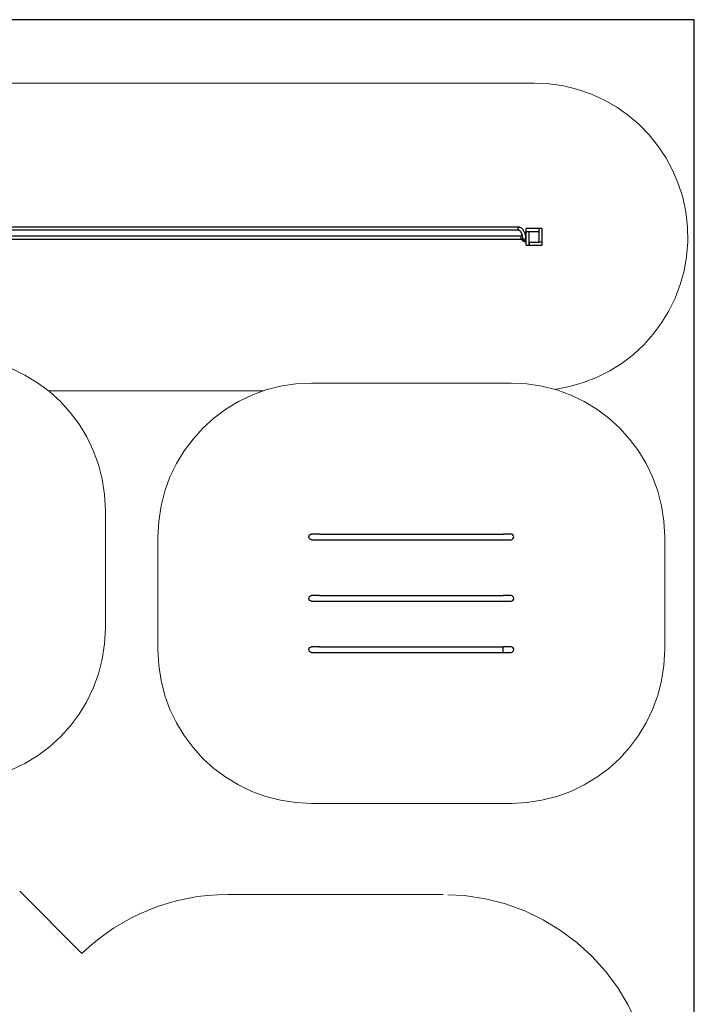
# Model space of a CAD drawing. Units: millimetres. Extents: x 1045012.7 to 1045040.7, y 689767.7 to 689791.3.
# Drawn here: x 1045034.2 to 1045040.7, y 689781.6 to 689791.3 of the extents above; entities that cross this region are included whole.
import ezdxf

# ---------------------------------------------------------------- set-up
doc = ezdxf.new("R2010")
doc.units = ezdxf.units.MM
doc.linetypes.add('ACAD_ISO10W100', pattern=[18, 12, -3, 0, -3])
doc.linetypes.add('HIDDEN2', pattern=[4.7625, 3.175, -1.5875])
for name, color, linetype, lineweight in [('ESF_Spielgeraet', 7, 'Continuous', 15), ('Kontur 25', 7, 'Continuous', 25), ('Sicherheitsbereich', 31, 'HIDDEN2', 13), ('Umlaufraum', 54, 'ACAD_ISO10W100', 9)]:
    doc.layers.add(name, color=color, linetype=linetype, lineweight=lineweight)

# ---------------------------------------------------------------- blocks, each defined once
blk = doc.blocks.new('1')
at = {"layer": 'Kontur 25', "color": 7}
for p, q in [((1045040.7441, 689791.2509), (1045012.7441, 689791.2509)), ((1045040.7441, 689768.2509), (1045040.7441, 689791.2509)), ((1045039.1011, 689789.2101), (1045039.1011, 689789.1841)), ((1045039.1021, 689789.1841), (1045039.1011, 689789.1841)), ((1045039.1011, 689789.1811), (1045039.1011, 689789.0561)), ((1045039.1011, 689789.1811), (1045039.1041, 689789.1811)), ((1045039.1021, 689789.1841), (1045039.1031, 689789.1831)), ((1045039.1041, 689789.1831), (1045039.1031, 689789.1831)), ((1045039.2291, 689789.2131), (1045039.1041, 689789.2131)), ((1045039.2291, 689789.1831), (1045039.1041, 689789.1831)), ((1045039.1311, 689789.1811), (1045039.1041, 689789.1811)), ((1045039.1121, 689789.1831), (1045039.1121, 689789.1811)), ((1045039.1201, 689789.1831), (1045039.1201, 689789.1811)), ((1045039.1311, 689789.1811), (1045039.1311, 689789.1791)), ((1045039.1311, 689789.1791), (1045039.1311, 689789.0851)), ((1045039.2281, 689789.1821), (1045039.1341, 689789.1821)), ((1045039.2291, 689789.2131), (1045039.2291, 689789.2101)), ((1045039.2291, 689789.1831), (1045039.2291, 689789.2101)), ((1045039.2311, 689789.2021), (1045039.2291, 689789.2021)), ((1045039.2311, 689789.1941), (1045039.2291, 689789.1941)), ((1045039.2321, 689789.2121), (1045039.2311, 689789.2111)), ((1045039.2311, 689789.2101), (1045039.2311, 689789.2111)), ((1045039.2311, 689789.1791), (1045039.2311, 689789.2101)), ((1045039.2311, 689789.0851), (1045039.2311, 689789.1791)), ((1045039.2581, 689789.2131), (1045039.2321, 689789.2131)), ((1045039.2321, 689789.2121), (1045039.2321, 689789.2131)), ((1045039.2611, 689789.0851), (1045039.2611, 689789.2101)), ((1045039.1311, 689789.0851), (1045039.1311, 689789.0561)), ((1045039.1331, 689789.0823), (1045039.1331, 689789.0561)), ((1045039.2303, 689789.0831), (1045039.2581, 689789.0831)), ((1045039.2311, 689789.0851), (1045039.2581, 689789.0851)), ((1045039.2421, 689789.0831), (1045039.2421, 689789.0851)), ((1045039.2501, 689789.0831), (1045039.2501, 689789.0851)), ((1045039.2611, 689789.0851), (1045039.2581, 689789.0851)), ((1045039.2581, 689789.0831), (1045039.2591, 689789.0831)), ((1045039.2601, 689789.0821), (1045039.2591, 689789.0831)), ((1045039.1041, 689789.0531), (1045039.1301, 689789.0531)), ((1045039.1301, 689789.0541), (1045039.1311, 689789.0551)), ((1045039.1301, 689789.0541), (1045039.1301, 689789.0531)), ((1045039.1311, 689789.0721), (1045039.1331, 689789.0721)), ((1045039.1311, 689789.0641), (1045039.1331, 689789.0641)), ((1045039.1311, 689789.0561), (1045039.1311, 689789.0551)), ((1045039.1331, 689789.0531), (1045039.1331, 689789.0561)), ((1045039.1331, 689789.0531), (1045039.2581, 689789.0531)), ((1045039.1341, 689789.0821), (1045039.2281, 689789.0821)), ((1045039.2601, 689789.0821), (1045039.2611, 689789.0821)), ((1045039.2611, 689789.0561), (1045039.2611, 689789.0821)), ((1045037.0881, 689786.2346), (1045037.0106, 689786.2346)), ((1045037.0881, 689786.2346), (1045038.8781, 689786.2346)), ((1045038.9556, 689786.2346), (1045038.8781, 689786.2346)), ((1045037.0106, 689786.1796), (1045037.0881, 689786.1796)), ((1045037.0881, 689786.1796), (1045038.8781, 689786.1796)), ((1045038.8781, 689786.1796), (1045038.9556, 689786.1796)), ((1045037.0881, 689785.6346), (1045037.0106, 689785.6346)), ((1045037.0881, 689785.6346), (1045038.8781, 689785.6346)), ((1045038.9556, 689785.6346), (1045038.8781, 689785.6346)), ((1045037.0106, 689785.5796), (1045037.0881, 689785.5796)), ((1045037.0881, 689785.5796), (1045038.8781, 689785.5796)), ((1045038.8781, 689785.5796), (1045038.9556, 689785.5796)), ((1045037.0881, 689785.1346), (1045037.0106, 689785.1346)), ((1045037.0106, 689785.0796), (1045037.0881, 689785.0796)), ((1045037.0881, 689785.1346), (1045038.8782, 689785.1346)), ((1045037.0881, 689785.0796), (1045038.8782, 689785.0796)), ((1045038.8782, 689785.0796), (1045038.8782, 689785.1346)), ((1045038.9556, 689785.1346), (1045038.8782, 689785.1346)), ((1045038.8782, 689785.0796), (1045038.9556, 689785.0796))]:
    blk.add_line(p, q, dxfattribs=at)
for centre, radius, start, end in [((1045039.1041, 689789.2101), 0.003, 90, 180), ((1045039.1341, 689789.1791), 0.003, 90, 180), ((1045039.2281, 689789.1791), 0.003, 0, 90), ((1045039.2581, 689789.2101), 0.003, 0, 90), ((1045039.1011, 689789.1271), 0.034, 173.06486, 270), ((1045039.1011, 689789.1271), 0.034, 90, 105.01582), ((1045039.1341, 689789.0851), 0.003, 180, 270), ((1045039.2281, 689789.0851), 0.003, 270, 0), ((1045039.1041, 689789.0561), 0.003, 180, 270), ((1045039.2581, 689789.0561), 0.003, 270, 0), ((1045038.9556, 689786.2071), 0.0275, 270, 90), ((1045038.9556, 689785.6071), 0.0275, 270, 90), ((1045038.9556, 689785.1071), 0.0275, 270, 90)]:
    blk.add_arc(centre, radius, start, end, dxfattribs=at)
at = {"layer": 'Kontur 25', "color": 7, "extrusion": (0, 0, -1)}
for centre, radius, start, end in [((-1045039.1011, 689789.1271), 0.046, 270, 34.21272), ((-1045039.1011, 689789.1271), 0.046, 73.98594, 90), ((-1045037.0106, 689786.2071), 0.0275, 270, 90), ((-1045037.0106, 689785.6071), 0.0275, 270, 90), ((-1045037.0106, 689785.1071), 0.0275, 270, 90)]:
    blk.add_arc(centre, radius, start, end, dxfattribs=at)
for centre, major_axis, ratio, start_param, end_param in [((1045039.0385, 689789.2131), (0, 0.015), 0.974973, 3.990562, 6.71221), ((1045039.0808, 689789.1206), (-0.0106, 0.0106), 0.983649, 5.909245, 5.927138), ((1045039.0808, 689789.1206), (-0.0099, 0.0112), 0.983522, 3.141593, 4.424031), ((1045039.0835, 689789.1231), (0, 0.015), 0.974973, 1.25213, 2.454774)]:
    blk.add_ellipse(centre, major_axis=major_axis, ratio=ratio, start_param=start_param, end_param=end_param, dxfattribs=at)
at = {"layer": 'Kontur 25', "color": 7}
blk.add_ellipse((1045039.0374, 689789.2129), major_axis=(0.0007, 0.015), ratio=0.980737, start_param=2.752837, end_param=3.103365, dxfattribs=at)
for points, knots in [([(1045039.0385, 689789.2281), (1045038.9815, 689789.2281), (1045038.9478, 689789.2281), (1045038.8813, 689789.2281), (1045038.8685, 689789.2281), (1045038.8344, 689789.2281), (1045038.8121, 689789.2281), (1045038.7564, 689789.2281), (1045038.724, 689789.2281), (1045038.6234, 689789.2281), (1045038.5453, 689789.2281), (1045038.1882, 689789.2281), (1045037.7665, 689789.2281), (1045036.491, 689789.2281), (1045035.598, 689789.2281), (1045033.8472, 689789.2281), (1045032.9851, 689789.2281), (1045032.0309, 689789.2281), (1045031.8529, 689789.2281), (1045031.68, 689789.2281)], [0, 0, 0, 0, 0.1531531, 0.1531531, 0.1845057, 0.1845057, 0.2204031, 0.2204031, 0.253221, 0.253221, 0.3020543, 0.3020543, 0.4231564, 0.4231564, 0.5763094, 0.5763094, 0.7294625, 0.7294625, 0.7657653, 0.7657653, 0.7657653, 0.7657653]), ([(1045039.0348, 689789.1981), (1045038.9797, 689789.1981), (1045038.9466, 689789.1981), (1045038.8813, 689789.1981), (1045038.8685, 689789.1981), (1045038.8344, 689789.1981), (1045038.8121, 689789.1981), (1045038.7564, 689789.1981), (1045038.724, 689789.1981), (1045038.6234, 689789.1981), (1045038.5453, 689789.1981), (1045038.1882, 689789.1981), (1045037.7665, 689789.1981), (1045036.491, 689789.1981), (1045035.598, 689789.1981), (1045033.8472, 689789.1981), (1045032.9851, 689789.1981), (1045032.0309, 689789.1981), (1045031.8529, 689789.1981), (1045031.68, 689789.1981)], [0.0033093, 0.0033093, 0.0033093, 0.0033093, 0.1531531, 0.1531531, 0.1845057, 0.1845057, 0.2204031, 0.2204031, 0.253221, 0.253221, 0.3020543, 0.3020543, 0.4231564, 0.4231564, 0.5763094, 0.5763094, 0.7294625, 0.7294625, 0.7657653, 0.7657653, 0.7657653, 0.7657653]), ([(1045039.036, 689789.198), (1045039.036, 689789.198), (1045039.0362, 689789.198), (1045039.0372, 689789.1973), (1045039.038, 689789.1967), (1045039.0407, 689789.1942), (1045039.0429, 689789.1918), (1045039.0471, 689789.1861), (1045039.049, 689789.1833), (1045039.0523, 689789.1777), (1045039.0537, 689789.1751), (1045039.0562, 689789.1703), (1045039.0572, 689789.1681), (1045039.0591, 689789.164), (1045039.0599, 689789.162), (1045039.0615, 689789.1578), (1045039.0622, 689789.1557), (1045039.0638, 689789.1508), (1045039.0645, 689789.1481), (1045039.066, 689789.1416), (1045039.0665, 689789.138), (1045039.0669, 689789.135)], [0.051335, 0.051335, 0.051335, 0.051335, 0.1, 0.1, 0.1602885, 0.1602885, 0.2613543, 0.2613543, 0.3373313, 0.3373313, 0.3967969, 0.3967969, 0.444471, 0.444471, 0.4882427, 0.4882427, 0.5373471, 0.5373471, 0.6049693, 0.6049693, 0.7124919, 0.7124919, 0.7124919, 0.7124919]), ([(1045039.0412, 689789.2276), (1045039.0462, 689789.2267), (1045039.0506, 689789.2245), (1045039.0577, 689789.2195), (1045039.0607, 689789.2168), (1045039.0656, 689789.2113), (1045039.0677, 689789.2088), (1045039.0727, 689789.2019), (1045039.0756, 689789.1974), (1045039.0803, 689789.1891), (1045039.0821, 689789.1855), (1045039.0853, 689789.1789), (1045039.0866, 689789.1758), (1045039.0891, 689789.1697), (1045039.0902, 689789.1666), (1045039.0925, 689789.1596), (1045039.0935, 689789.1559), (1045039.0956, 689789.1467), (1045039.0963, 689789.1417), (1045039.0975, 689789.1299), (1045039.0978, 689789.1251), (1045039.096, 689789.1178), (1045039.0957, 689789.1166), (1045039.0947, 689789.1145), (1045039.0944, 689789.1139), (1045039.094, 689789.1132)], [0.0196123, 0.0196123, 0.0196123, 0.0196123, 0.1173348, 0.1173348, 0.2010902, 0.2010902, 0.2635305, 0.2635305, 0.3572349, 0.3572349, 0.4217983, 0.4217983, 0.4759605, 0.4759605, 0.5322191, 0.5322191, 0.6047203, 0.6047203, 0.7196737, 0.7196737, 0.9196737, 0.9196737, 0.9571429, 0.9571429, 0.9727639, 0.9727639, 0.9727639, 0.9727639]), ([(1045039.0564, 689789.1381), (1045039.0125, 689789.1381), (1045038.9837, 689789.1381), (1045038.9263, 689789.1381), (1045038.9135, 689789.1381), (1045038.8794, 689789.1381), (1045038.8571, 689789.1381), (1045038.8014, 689789.1381), (1045038.769, 689789.1381), (1045038.6684, 689789.1381), (1045038.5903, 689789.1381), (1045038.2332, 689789.1381), (1045037.8115, 689789.1381), (1045036.536, 689789.1381), (1045035.643, 689789.1381), (1045033.8922, 689789.1381), (1045033.0301, 689789.1381), (1045032.0759, 689789.1381), (1045031.8979, 689789.1381), (1045031.725, 689789.1381)], [0.0252267, 0.0252267, 0.0252267, 0.0252267, 0.1531531, 0.1531531, 0.1845057, 0.1845057, 0.2204031, 0.2204031, 0.253221, 0.253221, 0.3020543, 0.3020543, 0.4231564, 0.4231564, 0.5763094, 0.5763094, 0.7294625, 0.7294625, 0.7657653, 0.7657653, 0.7657653, 0.7657653]), ([(1045039.0592, 689789.1081), (1045039.014, 689789.1081), (1045038.9847, 689789.1081), (1045038.9263, 689789.1081), (1045038.9135, 689789.1081), (1045038.8794, 689789.1081), (1045038.8571, 689789.1081), (1045038.8014, 689789.1081), (1045038.769, 689789.1081), (1045038.6684, 689789.1081), (1045038.5903, 689789.1081), (1045038.2332, 689789.1081), (1045037.8115, 689789.1081), (1045036.536, 689789.1081), (1045035.643, 689789.1081), (1045033.8922, 689789.1081), (1045033.0301, 689789.1081), (1045032.0759, 689789.1081), (1045031.8979, 689789.1081), (1045031.725, 689789.1081)], [0.0225468, 0.0225468, 0.0225468, 0.0225468, 0.1531531, 0.1531531, 0.1845057, 0.1845057, 0.2204031, 0.2204031, 0.253221, 0.253221, 0.3020543, 0.3020543, 0.4231564, 0.4231564, 0.5763094, 0.5763094, 0.7294625, 0.7294625, 0.7657653, 0.7657653, 0.7657653, 0.7657653]), ([(1045039.0672, 689789.1301), (1045039.0673, 689789.1293), (1045039.0673, 689789.1286), (1045039.0672, 689789.1268), (1045039.0671, 689789.126), (1045039.0671, 689789.126), (1045039.0671, 689789.126), (1045039.0671, 689789.126)], [0.779928, 0.779928, 0.779928, 0.779928, 0.8193889, 0.8193889, 0.8980883, 0.8980883, 0.8995263, 0.8995263, 0.8995263, 0.8995263]), ([(1045039.0929, 689789.1116), (1045039.0925, 689789.1111), (1045039.092, 689789.1106), (1045039.0913, 689789.1098), (1045039.091, 689789.1096), (1045039.0907, 689789.1093)], [0.98412354, 0.98412354, 0.98412354, 0.98412354, 0.99488896, 0.99488896, 1, 1, 1, 1])]:
    blk.add_open_spline(points, degree=3, knots=knots, dxfattribs=at)
at = {"layer": 'Sicherheitsbereich', "color": 7}
for p, q in [((1045038.9556, 689787.7071), (1045037.0106, 689787.7071)), ((1045034.9981, 689785.3166), (1045034.9981, 689786.4666)), ((1045035.5106, 689786.2071), (1045035.5106, 689785.1071)), ((1045040.4556, 689785.1071), (1045040.4556, 689786.2071)), ((1045037.0106, 689783.6071), (1045038.9556, 689783.6071)), ((1045034.7691, 689782.1436), (1045034.162, 689782.7506)), ((1045038.2938, 689782.7196), (1045036.1938, 689782.7196))]:
    blk.add_line(p, q, dxfattribs=at)
for centre, radius, start, end in [((1045033.4981, 689786.4666), 1.5, 0, 90), ((1045037.0106, 689786.2071), 1.5, 90, 180), ((1045038.9556, 689786.2071), 1.5, 0, 90), ((1045033.4981, 689785.3166), 1.5, 270, 0), ((1045037.0106, 689785.1071), 1.5, 180, 270), ((1045038.9556, 689785.1071), 1.5, 270, 0), ((1045036.1938, 689780.6696), 2.05, 90, 134.02884), ((1045038.2938, 689780.6696), 2.05, 0, 90)]:
    blk.add_arc(centre, radius, start, end, dxfattribs=at)
at = {"layer": 'Umlaufraum', "color": 7}
for p, q in [((1045039.1811, 689790.6321), (1045032.1811, 689790.6321)), ((1045034.4423, 689787.6321), (1045036.5422, 689787.6321))]:
    blk.add_line(p, q, dxfattribs=at)
blk.add_arc((1045039.1811, 689789.1321), 1.5, 277.66148, 90, dxfattribs=at)

msp = doc.modelspace()

# ---------------------------------------------------------------- block references
at = {"layer": 'ESF_Spielgeraet'}
msp.add_blockref('1', (0, 0), dxfattribs=at)

doc.saveas('drawing.dxf')
